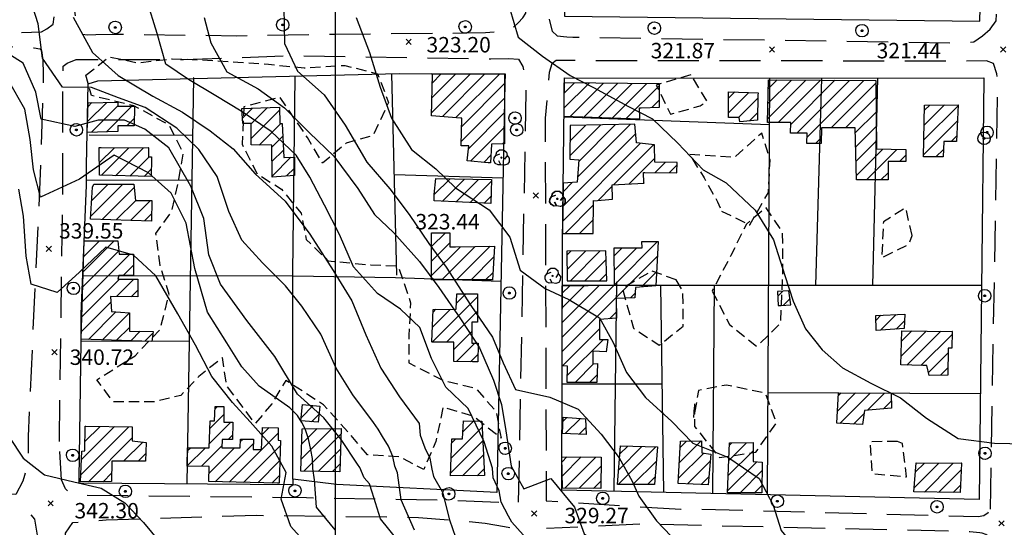
# Model space of a CAD drawing. Extents: x 733193 to 739553, y 5763255 to 5771990.
# Drawn here: x 736902 to 737141, y 5768490 to 5768613 of the extents above; entities that cross this region are included whole.
import ezdxf

# ---------------------------------------------------------------- set-up
doc = ezdxf.new("R2010")
doc.units = 0
doc.header["$LTSCALE"] = 2.5
doc.header["$MEASUREMENT"] = 0
for name, pattern in [('T01', [10000, 10000]), ('T20', [1.5, 1, -0.5]), ('T50', [6, 4, -2])]:
    doc.linetypes.add(name, pattern=pattern)
for name, color, linetype in [('ACHURADO_CONSTRUCCION', 251, 'CONTINUOUS'), ('ARBOLES', 71, 'CONTINUOUS'), ('CERCOS', 9, 'CONTINUOUS'), ('CONSTRUCCION', 243, 'CONTINUOUS'), ('COTAS_DE_ELEVACION', 7, 'CONTINUOUS'), ('CURVA_DE_NIVEL_INDICE', 23, 'CONTINUOUS'), ('CURVA_DE_NIVEL_SECUND', 53, 'CONTINUOUS'), ('MALLA_UTM_Y_COORD', 21, 'CONTINUOUS'), ('POSTES', 40, 'CONTINUOUS'), ('RED_VIAL_DE_TIERRA', 20, 'CONTINUOUS'), ('VEGETACION', 122, 'CONTINUOUS')]:
    doc.layers.add(name, color=color, linetype=linetype)

# ---------------------------------------------------------------- blocks, each defined once
blk = doc.blocks.new('COD028', base_point=(733316.9, 5768141.97))
at = {"layer": 'POSTES'}
for points in [[(733316.9384, 5768140.4517), (733316.3354, 5768140.5561), (733315.8434, 5768140.8849), (733315.4813, 5768141.4981), (733315.3808, 5768142.0441), (733315.529, 5768142.6177), (733315.8785, 5768143.1271), (733316.3771, 5768143.3857), (733316.9654, 5768143.482), (733317.5255, 5768143.3716), (733317.9941, 5768143.0653), (733318.2995, 5768142.5121), (733318.3922, 5768141.9814), (733318.2902, 5768141.3601), (733318.0154, 5768140.9044), (733317.5357, 5768140.5819)], [(733316.9219, 5768142.1638), (733316.9927, 5768142.1506), (733317.0512, 5768142.1221), (733317.0776, 5768142.0717), (733317.1046, 5768142.0009), (733317.1184, 5768141.9451), (733317.11, 5768141.886), (733317.0815, 5768141.8287), (733317.0473, 5768141.7918), (733316.9798, 5768141.7819), (733316.9048, 5768141.7591), (733316.8241, 5768141.7822), (733316.753, 5768141.8053), (733316.7221, 5768141.8326), (733316.7107, 5768141.886), (733316.7095, 5768141.937), (733316.7191, 5768142.0447), (733316.7551, 5768142.1098), (733316.792, 5768142.1365), (733316.8319, 5768142.1506), (733316.8694, 5768142.1596)]]:
    blk.add_lwpolyline(points, close=True, dxfattribs=at)
blk = doc.blocks.new('COD120', base_point=(733181.8, 5767885.8))
at = {"layer": 'ARBOLES'}
for p, q in [((733181.639875, 5767885.6455), (733181.955625, 5767885.930875)), ((733181.65, 5767885.949625), (733181.934625, 5767885.64025))]:
    blk.add_line(p, q, dxfattribs=at)
for points in [[(733181.672125, 5767884.0675), (733180.973875, 5767884.034125), (733180.3135, 5767884.375), (733179.96925, 5767885.062375), (733180.018, 5767885.72575), (733180.417375, 5767886.320125), (733181.414875, 5767886.667)], [(733180.436125, 5767886.337), (733180.70275, 5767887.204), (733181.329375, 5767887.674625), (733182.299125, 5767887.667125), (733183.01875, 5767887.105375), (733183.149625, 5767886.300625), (733182.5545, 5767885.4025)], [(733183.149625, 5767886.300625), (733183.6735, 5767885.672125), (733183.63375, 5767884.77475), (733183.284625, 5767884.198375), (733182.55825, 5767883.945625), (733181.672125, 5767884.0675), (733181.1835, 5767884.9705)]]:
    blk.add_lwpolyline(points, dxfattribs=at)
blk.add_lwpolyline([(733181.846875, 5767885.721625), (733181.70925, 5767885.715625), (733181.702875, 5767885.884375), (733181.840875, 5767885.889625)], close=True, dxfattribs=at)
blk = doc.blocks.new('COD010', base_point=(733346.87, 5768119.91))
at = {"layer": 'COTAS_DE_ELEVACION'}
for p, q in [((733346.245, 5768119.285), (733347.495, 5768120.535)), ((733346.245, 5768120.535), (733347.495, 5768119.285))]:
    blk.add_line(p, q, dxfattribs=at)

msp = doc.modelspace()

# ---------------------------------------------------------------- linework, layer by layer
at = {"layer": 'ACHURADO_CONSTRUCCION', "linetype": 'T01'}
for points in [[(737001.74, 5768590.45), (737011.18, 5768599.9)], [(737001.82, 5768594.07), (737007.65, 5768599.9)], [(737001.9, 5768597.69), (737004.12, 5768599.91)], [(737004.38, 5768589.56), (737014.71, 5768599.9)], [(737007.65, 5768589.3), (737018.25, 5768599.89)], [(737033.89, 5768595.15), (737036.48, 5768597.74)], [(737083.36, 5768589.09), (737092.66, 5768598.4)], [(737083.43, 5768592.7), (737089.15, 5768598.42)], [(737083.5, 5768596.3), (737085.63, 5768598.44)], [(737085.89, 5768588.09), (737096.18, 5768598.38)], [(737088.98, 5768587.64), (737099.69, 5768598.36)], [(737090.43, 5768585.56), (737103.21, 5768598.34)], [(737092.88, 5768584.47), (737106.72, 5768598.32)], [(737009.07, 5768587.18), (737019.49, 5768597.6)], [(737033.89, 5768591.61), (737039.98, 5768597.7)], [(737035.4, 5768589.58), (737043.48, 5768597.67)], [(737038.82, 5768589.47), (737046.99, 5768597.64)], [(737042.25, 5768589.36), (737050.49, 5768597.6)], [(737045.67, 5768589.25), (737053.99, 5768597.57)], [(737049.1, 5768589.14), (737057.09, 5768597.13)], [(737073.84, 5768590.49), (737078.76, 5768595.41)], [(737073.85, 5768594.03), (737075.35, 5768595.54)], [(737098.75, 5768586.81), (737109.59, 5768597.64)], [(736918.23, 5768588.34), (736922.89, 5768593)], [(736918.34, 5768591.99), (736919.29, 5768592.94)], [(737008.96, 5768583.53), (737019.49, 5768594.06)], [(737055.27, 5768591.78), (737057.09, 5768593.6)], [(737076.24, 5768589.35), (737080.93, 5768594.05)], [(737102.29, 5768586.81), (737109.63, 5768594.15)], [(736919.18, 5768585.75), (736925.61, 5768592.19)], [(736922.83, 5768585.88), (736929.01, 5768592.05)], [(736955.84, 5768589.17), (736958.29, 5768591.61)], [(736957.97, 5768587.76), (736961.94, 5768591.74)], [(736957.97, 5768584.23), (736964.84, 5768591.09)], [(737104.63, 5768585.62), (737109.67, 5768590.66)], [(737121.3, 5768583.89), (737129.57, 5768592.17)], [(737121.37, 5768587.5), (737126.26, 5768592.4)], [(737121.44, 5768591.11), (737122.69, 5768592.35)], [(736927.79, 5768587.3), (736929.56, 5768589.06)], [(737010.71, 5768581.75), (737019.49, 5768590.53)], [(737078.93, 5768588.51), (737080.9, 5768590.48)], [(737121.22, 5768580.28), (737129.4, 5768588.47)], [(736959.91, 5768582.63), (736965.12, 5768587.84)], [(737011.21, 5768578.71), (737019.49, 5768586.99)], [(737035.33, 5768580.05), (737042.83, 5768587.54)], [(737035.35, 5768583.6), (737039.22, 5768587.47)], [(737037.19, 5768574.83), (737050.05, 5768587.69)], [(737037.47, 5768578.64), (737046.44, 5768587.61)], [(737104.72, 5768582.17), (737109.71, 5768587.16)], [(736962.95, 5768582.14), (736965.63, 5768584.81)], [(737018.97, 5768582.94), (737019.49, 5768583.46)], [(737033.64, 5768567.74), (737051.32, 5768585.43)], [(737094.97, 5768583.03), (737096.39, 5768584.44)], [(737104.81, 5768578.73), (737109.76, 5768583.67)], [(737127.94, 5768583.47), (737129.24, 5768584.77)], [(736921.07, 5768578.29), (736924.78, 5768582)], [(736921.61, 5768575.3), (736928.29, 5768581.98)], [(736925.05, 5768575.2), (736931.81, 5768581.96)], [(736962.99, 5768578.63), (736965.79, 5768581.44)], [(737033.59, 5768564.16), (737052.5, 5768583.07)], [(737045.95, 5768572.98), (737055.67, 5768582.7)], [(737104.9, 5768575.28), (737111.28, 5768581.66)], [(737107.34, 5768574.18), (737114.75, 5768581.59)], [(737124.22, 5768579.75), (737126.06, 5768581.59)], [(736928.5, 5768575.11), (736933.19, 5768579.81)], [(736963.02, 5768575.13), (736967.59, 5768579.71)], [(737014.44, 5768578.4), (737016.18, 5768580.15)], [(737049.7, 5768573.2), (737055.95, 5768579.45)], [(737115.35, 5768578.66), (737116.91, 5768580.22)], [(736931.94, 5768575.02), (736933.68, 5768576.76)], [(736966.56, 5768575.14), (736968.47, 5768577.05)], [(737056.02, 5768575.99), (737058.47, 5768578.44)], [(737059.53, 5768575.96), (737061.33, 5768577.76)], [(737002.42, 5768570.62), (737006.25, 5768574.45)], [(737004.38, 5768569.04), (737009.72, 5768574.38)], [(737007.75, 5768568.88), (737013.18, 5768574.31)], [(737011.12, 5768568.71), (737016.3, 5768573.89)], [(737110.87, 5768574.18), (737112.62, 5768575.93)], [(736918.98, 5768565.3), (736926.79, 5768573.11)], [(736919.22, 5768569.08), (736923.26, 5768573.12)], [(736921.77, 5768564.56), (736929.55, 5768572.33)], [(737033.68, 5768571.32), (737035.89, 5768573.53)], [(737042.17, 5768569.2), (737045.61, 5768572.64)], [(736925.21, 5768564.45), (736929.94, 5768569.19)], [(736928.64, 5768564.35), (736933.48, 5768569.19)], [(737014.49, 5768568.54), (737016.21, 5768570.27)], [(737034.18, 5768561.21), (737041.08, 5768568.12)], [(736932.07, 5768564.25), (736933.82, 5768565.99)], [(737037.71, 5768561.21), (737041.05, 5768564.55)], [(737001.76, 5768558.02), (737005.1, 5768561.36)], [(736917.17, 5768551.87), (736924.65, 5768559.36)], [(736917.28, 5768555.52), (736921.13, 5768559.37)], [(737001.76, 5768554.49), (737006.21, 5768558.94)], [(737001.76, 5768550.95), (737008.74, 5768557.93)], [(737004.27, 5768549.93), (737012.35, 5768558)], [(737007.81, 5768549.93), (737015.96, 5768558.08)], [(737046.09, 5768555.73), (737048.03, 5768557.68)], [(737046.11, 5768552.22), (737051.56, 5768557.67)], [(737046.14, 5768548.71), (737056.62, 5768559.2)], [(736916.94, 5768544.58), (736928.53, 5768556.17)], [(736917.05, 5768548.23), (736925.82, 5768556.99)], [(737011.34, 5768549.92), (737016.89, 5768555.48)], [(737033.46, 5768532.5), (737056.59, 5768555.63)], [(737034.6, 5768555.93), (737035.57, 5768556.9)], [(737034.66, 5768552.45), (737039.12, 5768556.92)], [(737035.45, 5768549.71), (737042.68, 5768556.94)], [(737038.98, 5768549.71), (737044.14, 5768554.86)], [(736926.87, 5768550.97), (736929.4, 5768553.51)], [(736916.83, 5768540.93), (736925.95, 5768550.05)], [(736925.29, 5768545.85), (736929.48, 5768550.05)], [(737014.87, 5768549.92), (737016.68, 5768551.73)], [(737042.51, 5768549.7), (737044.23, 5768551.42)], [(737052.71, 5768548.22), (737056.41, 5768551.91)], [(737033.47, 5768536.04), (737046.06, 5768548.64)], [(737033.47, 5768539.58), (737042.47, 5768548.58)], [(737033.47, 5768543.12), (737038.88, 5768548.53)], [(737033.48, 5768546.66), (737035.3, 5768548.48)], [(736928.79, 5768545.82), (736930.41, 5768547.44)], [(737001.89, 5768534.79), (737012.92, 5768545.83)], [(737007.8, 5768544.24), (737010.09, 5768546.54)], [(737050.03, 5768545.53), (737051.19, 5768546.69)], [(737085.81, 5768545.93), (737087.05, 5768547.17)], [(737087.13, 5768543.72), (737088.79, 5768545.38)], [(736916.71, 5768537.28), (736923.91, 5768544.47)], [(737001.98, 5768538.42), (737006.35, 5768542.8)], [(737002.13, 5768542.11), (737002.78, 5768542.77)], [(736918.43, 5768535.46), (736925.11, 5768542.14)], [(736921.86, 5768535.35), (736928.41, 5768541.9)], [(737005.39, 5768534.77), (737012.92, 5768542.29)], [(737044.96, 5768540.46), (737046.59, 5768542.1)], [(737109.61, 5768540.08), (737110.87, 5768541.34)], [(737110.77, 5768537.71), (737114.58, 5768541.51)], [(736925.29, 5768535.24), (736928.42, 5768538.38)], [(737033.57, 5768529.07), (737042.49, 5768537.99)], [(737114.56, 5768537.96), (737116.55, 5768539.95)], [(736928.72, 5768535.14), (736931, 5768537.43)], [(736932.15, 5768535.03), (736934.08, 5768536.97)], [(737007.16, 5768533), (737011.53, 5768537.37)], [(737115.76, 5768531.38), (737121.87, 5768537.49)], [(737115.85, 5768535), (737118.37, 5768537.52)], [(737117.13, 5768529.22), (737125.37, 5768537.45)], [(737120.58, 5768529.13), (737128.12, 5768536.67)], [(737007.81, 5768530.11), (737012.24, 5768534.55)], [(737034.71, 5768526.68), (737043.51, 5768535.48)], [(737011.24, 5768530.01), (737013.02, 5768531.79)], [(737122.4, 5768527.41), (737127.18, 5768532.19)], [(737036.58, 5768525.01), (737041.15, 5768529.58)], [(737125.28, 5768526.76), (737127.11, 5768528.58)], [(737040.11, 5768525.01), (737041.94, 5768526.83)], [(737100.3, 5768518.07), (737104.7, 5768522.46)], [(737100.52, 5768521.82), (737101.18, 5768522.48)], [(737100.85, 5768515.08), (737108.22, 5768522.44)], [(737107.59, 5768518.28), (737111.73, 5768522.43)], [(736949.21, 5768518.62), (736949.78, 5768519.18)], [(736949.21, 5768518.62), (736949.78, 5768519.18)], [(736970.06, 5768516.44), (736973.04, 5768519.42)], [(737111.46, 5768518.61), (737113.35, 5768520.51)], [(736947.92, 5768513.8), (736951.32, 5768517.2)], [(736947.92, 5768513.8), (736951.32, 5768517.2)], [(736972.64, 5768515.49), (736974.45, 5768517.3)], [(737033.68, 5768515.61), (737034.57, 5768516.5)], [(737104.21, 5768514.91), (737106.76, 5768517.45)], [(736916.58, 5768502.59), (736928.22, 5768514.22)], [(736916.77, 5768506.31), (736924.74, 5768514.28)], [(736917.57, 5768510.65), (736921.26, 5768514.34)], [(736947.82, 5768510.16), (736953.03, 5768515.37)], [(736947.82, 5768510.16), (736953.03, 5768515.37)], [(736960.65, 5768512.38), (736962.31, 5768514.04)], [(736960.65, 5768512.38), (736962.31, 5768514.04)], [(737006.51, 5768506.66), (737014.02, 5768514.17)], [(737009.38, 5768513.06), (737011.98, 5768515.66)], [(737034.22, 5768512.61), (737037.89, 5768516.28)], [(737037.61, 5768512.47), (737039.21, 5768514.07)], [(736952.36, 5768511.17), (736953.43, 5768512.23)], [(736952.36, 5768511.17), (736953.43, 5768512.23)], [(736952.64, 5768500.83), (736964.5, 5768512.69)], [(736952.64, 5768500.83), (736964.5, 5768512.69)], [(736970.09, 5768506.35), (736977.56, 5768513.82)], [(736970.21, 5768510.01), (736974.01, 5768513.81)], [(736970.73, 5768503.46), (736979.76, 5768512.49)], [(736918.44, 5768500.91), (736929.06, 5768511.53)], [(736926.96, 5768505.89), (736931.61, 5768510.55)], [(736945.87, 5768504.67), (736950.83, 5768509.63)], [(736945.87, 5768504.67), (736950.83, 5768509.63)], [(736949.19, 5768500.92), (736958.49, 5768510.22)], [(736949.19, 5768500.92), (736958.49, 5768510.22)], [(736955.32, 5768510.59), (736955.98, 5768511.24)], [(736955.32, 5768510.59), (736955.98, 5768511.24)], [(736956.09, 5768500.75), (736965.04, 5768509.7)], [(736956.09, 5768500.75), (736965.04, 5768509.7)], [(737006.37, 5768502.97), (737014.19, 5768510.8)], [(737006.66, 5768510.34), (737007.62, 5768511.3)], [(737047.07, 5768500.2), (737056.24, 5768509.37)], [(737047.18, 5768503.84), (737052.81, 5768509.48)], [(737047.45, 5768507.65), (737049.38, 5768509.58)], [(737061.88, 5768505.47), (737067.23, 5768510.81)], [(737062.11, 5768509.23), (737063.67, 5768510.79)], [(737073.91, 5768506.07), (737078.23, 5768510.39)], [(737074.06, 5768509.75), (737074.69, 5768510.38)], [(736930.51, 5768505.91), (736932.36, 5768507.76)], [(736942.45, 5768504.79), (736946.84, 5768509.18)], [(736942.45, 5768504.79), (736946.84, 5768509.18)], [(736942.51, 5768508.38), (736943.3, 5768509.17)], [(736942.51, 5768508.38), (736943.3, 5768509.17)], [(736947.73, 5768502.99), (736953.9, 5768509.16)], [(736947.73, 5768502.99), (736953.9, 5768509.16)], [(736974.22, 5768503.42), (736979.64, 5768508.83)], [(737009.29, 5768502.36), (737014.36, 5768507.44)], [(737033.43, 5768505.78), (737034.6, 5768506.95)], [(737033.48, 5768502.29), (737038.11, 5768506.92)], [(737034.07, 5768499.35), (737041.61, 5768506.89)], [(737061.66, 5768501.71), (737067.82, 5768507.87)], [(737073.77, 5768502.4), (737079.81, 5768508.43)], [(736959.54, 5768500.66), (736964.91, 5768506.04)], [(736959.54, 5768500.66), (736964.91, 5768506.04)], [(736977.71, 5768503.37), (736979.52, 5768505.18)], [(737037.57, 5768499.32), (737042.92, 5768504.66)], [(737050.61, 5768500.2), (737056.34, 5768505.94)], [(737063.87, 5768500.39), (737069.41, 5768505.92)], [(737073.63, 5768498.72), (737080.69, 5768505.77)], [(737118.93, 5768499.44), (737124.91, 5768505.42)], [(737119.25, 5768503.3), (737121.4, 5768505.45)], [(737121.41, 5768498.39), (737128.42, 5768505.39)], [(736921.99, 5768500.92), (736924.06, 5768502.99)], [(736962.99, 5768500.57), (736964.79, 5768502.38)], [(736962.99, 5768500.57), (736964.79, 5768502.38)], [(737012.84, 5768502.38), (737014.53, 5768504.07)], [(737054.14, 5768500.2), (737056.05, 5768502.11)], [(737076.67, 5768498.22), (737081.96, 5768503.52)], [(737124.9, 5768498.34), (737130.34, 5768503.78)], [(737041.08, 5768499.29), (737042.86, 5768501.07)], [(737067.24, 5768500.22), (737069.09, 5768502.07)], [(737080.19, 5768498.21), (737081.95, 5768499.97)], [(737128.39, 5768498.29), (737130.2, 5768500.11)]]:
    msp.add_lwpolyline(points, dxfattribs=at)
at = {"layer": 'CERCOS'}
for points in [[(737137.46, 5768713.51, 321.42), (737035.04, 5768714.12, 322.04), (737034.04, 5768613.9, 325.25), (737134.89, 5768612.7, 321.96)], [(736916.2, 5768500.55, 344.87), (736916.2, 5768501.62, 344.86), (736916.66, 5768534.84, 344.13), (736916.65, 5768541.62, 344.14), (736917.98, 5768572.92, 340.05), (736917.98, 5768577.7, 339.92), (736918.4, 5768597.49, 335.12), (736920.69, 5768598.24, 335.07), (736993.91, 5768599.98, 325.62), (737019.62, 5768599.96, 325.11), (737019.56, 5768597.57, 325.61), (737017.58, 5768498.29, 330.77), (736978.65, 5768500.24, 339.11), (736977.99, 5768500.31, 339.88), (736968.07, 5768501.51, 340.01), (736968.07, 5768500.12, 340.01)], [(737033.4, 5768498.87, 330.41), (737033.52, 5768557.62, 325.45), (737033.52, 5768558.88, 325.46), (737034.04, 5768598.95, 323.62), (737135.89, 5768598.88, 321.66), (737135.82, 5768598.88, 321.66), (737134.72, 5768496.61, 322.71)]]:
    msp.add_polyline3d(points, close=True, dxfattribs=at)
for points in [[(736942.38, 5768500.47, 342.89), (736944.01, 5768598.95, 332.33), (736943.95, 5768598.95, 332.33)], [(736968.07, 5768501.51, 340.01), (736968.08, 5768548.76, 335.38), (736968.08, 5768551.75, 335.21), (736968.66, 5768599.18, 327.26)], [(736992.04, 5768599.93, 325.06), (736993.26, 5768551.07, 330.73)], [(737083.29, 5768497.76, 326.02), (737083.87, 5768598.92, 322.61)], [(737096.42, 5768598.91, 323.87), (737094.97, 5768548.54, 323.45)], [(737108.86, 5768548.53, 322.73), (737110.11, 5768598.9, 322.77)], [(737033.92, 5768589.51, 323.98), (737083.8, 5768587.62, 323.44)], [(736918.64, 5768585.11, 338.13), (736943.78, 5768585.04, 337.36)], [(736943.6, 5768574.07, 339.24), (736917.98, 5768574.12, 340.29)], [(736992.65, 5768575.46, 328.02), (737019.1, 5768574.67, 324.23)], [(736917.05, 5768551.01, 343.88), (736943.22, 5768550.91, 341.46)], [(737018.6, 5768549.52, 325.88), (736992.99, 5768550.4, 330.57), (736968.08, 5768550.82, 335), (736943.21, 5768550.86, 339.44)], [(737135.28, 5768548.51, 321.83), (737033.5, 5768548.58, 325.32)], [(737046.67, 5768549.45, 326.38), (737045.98, 5768498.72, 327.76)], [(737057.37, 5768548.56, 324), (737058.09, 5768498.32, 326.54)], [(737070.33, 5768548.56, 322.97), (737069.93, 5768498.06, 325.73)], [(736942.95, 5768534.94, 342.45), (736916.66, 5768535.04, 344.16)], [(737057.72, 5768524.56, 324.96), (737033.45, 5768524.59, 326.67)], [(737083.44, 5768522.56, 323.53), (737134.99, 5768522.32, 322.61)]]:
    msp.add_polyline3d(points, dxfattribs=at)
at = {"layer": 'CONSTRUCCION'}
for points in [[(737001.75, 5768599.91, 325.59), (737019.49, 5768599.89, 325.62), (737019.49, 5768597.7, 325.62), (737019.49, 5768582.95, 325.25), (737016.3, 5768582.88, 325.46), (737016.1, 5768578.3, 325.11), (737015.51, 5768578.3, 325.11), (737010.39, 5768578.79, 325.15), (737010.79, 5768582.49, 325.21), (737008.93, 5768582.49, 324.7), (737008.93, 5768582.62, 325.07), (737009.13, 5768589.2, 325.18), (737008.86, 5768589.2, 325.13), (737001.72, 5768589.77, 324.47), (737001.95, 5768599.77, 324.6)], [(737057.09, 5768597.54, 324.27), (737033.89, 5768597.76, 324.48), (737033.89, 5768589.63, 324.47), (737052.31, 5768589.04, 324.48), (737052.31, 5768589.1, 324.48), (737052.24, 5768591.7, 324.47), (737052.64, 5768591.7, 324.32), (737057.09, 5768591.83, 323.74)], [(737109.58, 5768598.3, 324.6), (737109.78, 5768581.69, 324.32), (737116.89, 5768581.55, 323.01), (737116.93, 5768578.66, 322.82), (737112.6, 5768578.66, 323.58), (737112.64, 5768574.18, 323.47), (737104.93, 5768574.18, 323.47), (737104.6, 5768586.81, 323.5), (737096.43, 5768586.81, 323.62), (737096.36, 5768583.03, 323.62), (737092.84, 5768583.03, 323.63), (737092.91, 5768585.55, 323.63), (737088.92, 5768585.56, 323.66), (737088.99, 5768588.08, 323.42), (737083.34, 5768588.09, 323.37), (737083.54, 5768598.45, 323.91)], [(737081.01, 5768595.33, 324.11), (737080.94, 5768594.73, 324.11), (737080.88, 5768588.69, 323.83), (737076.56, 5768588.29, 323.76), (737076.43, 5768589.35, 323.76), (737073.84, 5768589.36, 323.74), (737073.85, 5768595.59, 323.74)], [(736929.6, 5768592.05, 338.51), (736929.53, 5768587.27, 338.85), (736925.58, 5768587.33, 338.99), (736925.58, 5768585.97, 338.54), (736918.15, 5768585.72, 338.19), (736918.37, 5768592.92, 337.99), (736925.61, 5768593.05, 338.36), (736925.61, 5768592.05, 338.51)], [(736964.81, 5768591.83, 332), (736964.95, 5768587.84, 332.71), (736965.48, 5768587.84, 332.67), (736965.88, 5768579.66, 331.94), (736965.94, 5768579.66, 331.94), (736968.47, 5768579.73, 332.06), (736968.47, 5768575.28, 332.14), (736963.02, 5768574.88, 332.29), (736962.95, 5768582.59, 332.29), (736957.97, 5768582.66, 331.94), (736957.97, 5768582.73, 331.94), (736957.97, 5768587.84, 332.23), (736955.91, 5768587.84, 332.23), (736955.91, 5768587.91, 332.23), (736955.72, 5768591.53, 332.08)], [(737129.58, 5768592.44, 324.75), (737129.18, 5768583.47, 324.59), (737126.13, 5768583.47, 324.59), (737125.99, 5768579.75, 323.68), (737121.21, 5768579.75, 323.68), (737121.47, 5768592.34, 324.3)], [(737035.37, 5768587.39, 325.06), (737035.33, 5768579.18, 325.14), (737037.5, 5768579.08, 325.22), (737037.1, 5768573.63, 325.26), (737033.71, 5768573.36, 325.29), (737033.55, 5768561.21, 325.09), (737034.51, 5768561.21, 325.09), (737041.02, 5768561.2, 324.87), (737041.09, 5768569.18, 325.39), (737041.15, 5768569.11, 325.39), (737045.67, 5768569.52, 325.61), (737045.6, 5768572.96, 326.79), (737053.38, 5768573.42, 324.38), (737053.31, 5768573.49, 324.38), (737053.18, 5768576.01, 324.54), (737053.51, 5768576.01, 324.54), (737061.28, 5768575.94, 324.15), (737061.28, 5768576.01, 324.15), (737061.35, 5768578.4, 324.05), (737055.97, 5768578.47, 324.05), (737055.88, 5768582.68, 324.05), (737051.52, 5768583.19, 324.06), (737051.52, 5768583.26, 324.07), (737051.12, 5768587.71, 324.26)], [(736921.5, 5768582.02, 339.73), (736933.12, 5768581.95, 339.58), (736933.06, 5768581.95, 339.58), (736933.06, 5768579.75, 339.77), (736933.06, 5768579.82, 339.77), (736933.72, 5768579.75, 339.77), (736933.72, 5768579.35, 339.77), (736933.66, 5768574.97, 339.77), (736921.1, 5768575.31, 339.3), (736921.03, 5768582.02, 339.59)], [(737016.31, 5768574.25, 327.7), (737016.17, 5768568.46, 326.85), (737002.42, 5768569.14, 327.05), (737002.42, 5768570.67, 327.05), (737002.75, 5768574.52, 327.15)], [(736919.77, 5768573.12, 341.41), (736929.47, 5768573.11, 341.97), (736929.87, 5768569.19, 341.87), (736933.86, 5768569.19, 341.67), (736933.79, 5768564.2, 341.04), (736918.94, 5768564.64, 341.6), (736919.44, 5768572.45, 341.62)], [(737017.04, 5768558.1, 328.52), (737016.58, 5768549.86, 327.36), (737016.51, 5768549.92, 327.36), (737001.76, 5768549.93, 327.93), (737001.76, 5768561.36, 326.68), (737006.21, 5768561.36, 326.74), (737006.21, 5768561.29, 326.79), (737006.21, 5768557.9, 327.5), (737007.54, 5768557.9, 327.74)], [(736928.41, 5768541.94, 344.65), (736928.42, 5768537.43, 343.76), (736934.13, 5768537.42, 343.23), (736933.86, 5768534.98, 343.17), (736916.66, 5768535.51, 346.38), (736917.4, 5768559.38, 343.1), (736925.62, 5768559.36, 343), (736925.89, 5768556.17, 343), (736929.41, 5768556.17, 342.71), (736929.4, 5768550.96, 342.71), (736925.82, 5768550.98, 342.96), (736925.62, 5768550.05, 343.12), (736930.47, 5768550.05, 342.76), (736930.41, 5768550.05, 342.76), (736930.41, 5768545.8, 343.13), (736923.83, 5768545.87, 343.18), (736924.03, 5768542.21, 344.05)], [(737056.77, 5768559.2, 324.74), (737056.24, 5768548.5, 324.23), (737051.26, 5768548.1, 325.35), (737051.13, 5768545.58, 325.57), (737046.54, 5768545.38, 326.03), (737046.62, 5768540.59, 326.03), (737042.49, 5768540.27, 326.27), (737042.49, 5768535.48, 326.27), (737044.55, 5768535.48, 326.27), (737044.18, 5768532.47, 326.29), (737040.9, 5768532.63, 326.44), (737040.9, 5768529.57, 327.6), (737042.02, 5768529.62, 327.47), (737041.88, 5768525.01, 326.82), (737034.7, 5768525.01, 326.92), (737034.72, 5768528.98, 328.73), (737033.46, 5768529.08, 328.7), (737033.48, 5768548.45, 328), (737046.14, 5768548.64, 325.04), (737046.07, 5768557.68, 325.54), (737052.85, 5768557.67, 324.58), (737052.92, 5768557.67, 324.58), (737052.78, 5768559.2, 324.58)], [(737044.08, 5768556.95, 325.67), (737034.58, 5768556.89, 325.62), (737034.71, 5768549.71, 325.44), (737044.28, 5768549.7, 325.44)], [(737012.92, 5768546.54, 329.69), (737012.92, 5768539.63, 329.88), (737011.53, 5768539.63, 329.88), (737011.53, 5768534.58, 329.88), (737013.06, 5768534.51, 329.88), (737012.99, 5768529.99, 329.88), (737011.73, 5768529.99, 329.88), (737007.15, 5768530.13, 329.88), (737007.17, 5768534.76, 329.88), (737001.9, 5768534.78, 329.76), (737001.83, 5768534.85, 329.71), (737002.16, 5768542.76, 329.59), (737002.23, 5768542.76, 329.66), (737007.75, 5768542.81, 329.93), (737007.87, 5768546.54, 329.62)], [(737088.53, 5768547.28, 324.05), (737085.74, 5768547.08, 323.88), (737085.94, 5768543.69, 324.33), (737086.6, 5768543.69, 324.33), (737089, 5768543.82, 324.34)], [(737116.63, 5768541.61, 324.68), (737116.46, 5768538.09, 324.67), (737109.66, 5768537.63, 324.42), (737109.59, 5768541.28, 324.74)], [(737128.2, 5768537.42, 324.1), (737128.13, 5768537.35, 324.1), (737128.06, 5768533.36, 324.1), (737127.2, 5768533.36, 324.1), (737127.07, 5768526.78, 323.94), (737122.55, 5768526.72, 323.99), (737122.02, 5768529.11, 324.72), (737121.02, 5768529.12, 324.72), (737115.71, 5768529.25, 324.38), (737115.91, 5768537.55, 324.17)], [(737113.3, 5768522.42, 324.78), (737113.39, 5768518.78, 325.33), (737106.86, 5768518.22, 325.75), (737106.4, 5768514.79, 324.91), (737100.13, 5768515.12, 324.95), (737100.56, 5768522.48, 324.64)], [(736965.08, 5768510.96, 344.02), (736964.73, 5768500.55, 343.95), (736964.34, 5768500.54, 343.95), (736947.66, 5768500.96, 343.89), (736947.78, 5768504.64, 344.01), (736942.45, 5768504.72, 344.02), (736942.53, 5768509.17, 343.77), (736947.79, 5768509.18, 343.77), (736947.98, 5768515.68, 343.1), (736949.05, 5768515.68, 342.87), (736949.24, 5768519.2, 341.88), (736951.34, 5768519.14, 341.89), (736951.31, 5768515.36, 343.61), (736953.52, 5768515.37, 342.87), (736953.4, 5768511.17, 343.15), (736950.88, 5768511.16, 343.61), (736950.81, 5768509.13, 343.61), (736955.29, 5768509.18, 343.54), (736955.34, 5768511.24, 343.34), (736958.54, 5768511.26, 343.34), (736958.43, 5768508.73, 343.83), (736960.48, 5768508.74, 343.57), (736960.74, 5768514.09, 341.38), (736964.47, 5768513.98, 341.39), (736964.53, 5768511, 342.59)], [(736974.64, 5768519.28, 338.13), (736974.26, 5768515.34, 338.64), (736969.99, 5768515.73, 338.7), (736970.38, 5768519.66, 338.27)], [(737039.09, 5768516.2, 327.86), (737039.31, 5768512.4, 328.19), (737033.51, 5768512.64, 328.65), (737033.73, 5768516.55, 328.29)], [(736932.46, 5768510.45, 344.93), (736932.29, 5768505.92, 344.93), (736924.09, 5768505.88, 345.42), (736924.04, 5768500.93, 345.52), (736916.57, 5768500.9, 345.66), (736916.5, 5768500.9, 345.66), (736916.87, 5768508.31, 345.13), (736917.53, 5768508.38, 345.1), (736917.64, 5768514.39, 344.68), (736917.84, 5768514.39, 344.8), (736929.07, 5768514.21, 345.17), (736929.06, 5768510.84, 345.17)], [(737013.95, 5768515.61, 334.23), (737014.62, 5768502.39, 334.6), (737006.34, 5768502.35, 334.78), (737006.7, 5768511.3, 334.12), (737009.3, 5768511.31, 334.11), (737009.51, 5768515.73, 333.92)], [(736979.8, 5768513.83, 339.67), (736979.46, 5768503.35, 340.3), (736969.99, 5768503.47, 340.75), (736970.34, 5768513.79, 340.3)], [(737056.6, 5768509.36, 327.69), (737055.91, 5768500.2, 328.22), (737046.92, 5768500.2, 328.63), (737047.59, 5768509.64, 327.79)], [(737069.55, 5768507.62, 327.42), (737068.93, 5768500.14, 327.27), (737061.59, 5768500.5, 327.4), (737062.2, 5768510.78, 327.05), (737067.27, 5768510.81, 326.84), (737067.35, 5768507.94, 327.36)], [(737081.98, 5768505.65, 326.74), (737081.95, 5768498.2, 327.04), (737073.61, 5768498.23, 327.37), (737074.08, 5768510.38, 326.41), (737079.81, 5768510.4, 326.41), (737079.81, 5768505.86, 326.83)], [(737042.95, 5768506.88, 329.75), (737042.95, 5768506.61, 329.77), (737042.83, 5768499.27, 330.01), (737033.51, 5768499.35, 331.29), (737033.42, 5768506.96, 330.65)], [(737130.46, 5768505.38, 325.46), (737130.4, 5768505.38, 325.46), (737130.13, 5768498.27, 325.35), (737118.84, 5768498.42, 325.35), (737119.43, 5768505.46, 325.36)]]:
    msp.add_polyline3d(points, close=True, dxfattribs=at)
at = {"layer": 'CURVA_DE_NIVEL_INDICE'}
for points, elevation in [([(737026.76, 5768484.97), (737021.25, 5768491.08), (737020.43, 5768492.56), (737018.62, 5768495.92), (737018.19, 5768498.68), (737016.72, 5768501.88), (737016.53, 5768504.21), (737014.53, 5768510.58), (737010.6, 5768518.69), (737005.22, 5768523.88), (737001.76, 5768530.86), (736998.91, 5768538.37), (736994.25, 5768542.83), (736988.61, 5768546.62), (736982.76, 5768553.07), (736979.37, 5768560.91), (736975.78, 5768568.09), (736972.19, 5768574.81), (736968.87, 5768580.19), (736962.82, 5768585.91), (736955.51, 5768590.84), (736949.4, 5768594.63), (736942.75, 5768598.55), (736937.24, 5768602.28), (736935.11, 5768609.72), (736932.65, 5768617.83)], 330), ([(736974.19, 5768482.88), (736973.19, 5768483.78), (736967.56, 5768490.02), (736965.25, 5768496.69), (736966.49, 5768503.17), (736962.99, 5768509.57), (736957.68, 5768515.48), (736953.39, 5768520.14), (736948.39, 5768526.49), (736944.43, 5768534.09), (736940.17, 5768541.67), (736934.79, 5768550.91), (736929.41, 5768555.9), (736922.7, 5768557.83), (736916.25, 5768551.79), (736910.87, 5768546.87), (736904.5, 5768548.87), (736903.36, 5768555.65), (736902.7, 5768565.42), (736901.57, 5768571.93)], 340)]:
    msp.add_lwpolyline(points, dxfattribs=dict(at, elevation=elevation))
at = {"layer": 'CURVA_DE_NIVEL_SECUND'}
for points, elevation in [([(736997.64, 5768489.17), (736994.4, 5768496.5), (736993.5, 5768503.1), (736992.86, 5768504.68), (736992.34, 5768507.01), (736991.31, 5768509.51), (736989.84, 5768511.93), (736988.81, 5768513.66), (736987.65, 5768515.32), (736982.63, 5768521.97), (736978.58, 5768528.49), (736974.86, 5768536.73), (736970.27, 5768543.51), (736966.28, 5768548.43), (736960.7, 5768554.08), (736955.65, 5768559.54), (736952.53, 5768566.52), (736949.67, 5768575.02), (736945.21, 5768581.54), (736939.9, 5768586.73), (736932.19, 5768591.72), (736925.75, 5768594.11), (736919.17, 5768596.64), (736912.12, 5768596.71), (736907.27, 5768603.76), (736906.27, 5768612.07), (736904.28, 5768618.25)], 334), ([(736965.87, 5768616.01), (736966.07, 5768607.31), (736969.19, 5768600.59), (736975.71, 5768594.87), (736980.76, 5768587.49), (736986.01, 5768578.52), (736991.66, 5768572), (736996.31, 5768565.82), (737001.09, 5768558.77), (737005.28, 5768552.99), (737011.26, 5768543.68), (737016.58, 5768536.03), (737019.17, 5768529.79), (737022.16, 5768523.27), (737030.47, 5768521.47), (737037.31, 5768518.54), (737042.96, 5768512.49), (737047.3, 5768506.68), (737050.42, 5768501.06), (737052.11, 5768497.44), (737056.34, 5768491.39), (737061.71, 5768485.87), (737064.27, 5768482.88)], 326), ([(737020.68, 5768615.97), (737022.81, 5768608.8), (737028.72, 5768604.21), (737035.43, 5768599.55), (737041.08, 5768596.62), (737049.59, 5768592.03), (737055.37, 5768589.04), (737061.55, 5768583.12), (737067.73, 5768576.6), (737073.24, 5768573.47), (737080.29, 5768566.82), (737084.74, 5768559.64), (737087.53, 5768550.94), (737089.53, 5768544.75), (737092.52, 5768538.04), (737096.57, 5768532.92), (737101.56, 5768528.6), (737108.4, 5768524.87), (737115.58, 5768521.28), (737121.89, 5768516.36), (737129.6, 5768511.43), (737138.43, 5768510.3), (737145.87, 5768510.09)], 322), ([(736914.71, 5768613.66), (736919.43, 5768605.08), (736925.68, 5768599.5), (736934.05, 5768594.51), (736941.29, 5768590.65), (736948, 5768586.06), (736953.59, 5768581.73), (736958.9, 5768575.62), (736966.21, 5768569.03), (736972.19, 5768560.99), (736977.84, 5768552.21), (736982.43, 5768544.83), (736985.82, 5768536.59), (736989.47, 5768528.48), (736993.99, 5768521.5), (736998.76, 5768515.05), (736998.99, 5768512.19), (737000.11, 5768509.17), (737001.32, 5768506.67), (737001.84, 5768503.99), (737002.21, 5768502.22), (737004.4, 5768498.35), (737006.1, 5768491.68), (737008.28, 5768485.34)], 332), ([(736946.54, 5768613.64), (736948.13, 5768607.45), (736952.05, 5768600.41), (736959.69, 5768596.28), (736966.01, 5768591.69), (736972.12, 5768585.64), (736978.04, 5768579.92), (736983.88, 5768572.08), (736987.87, 5768565.76), (736992.59, 5768561.37), (736998.84, 5768554.39), (737003.49, 5768548.07), (737008.74, 5768540.43), (737013.39, 5768533.44), (737016.78, 5768525.6), (737018.71, 5768519.62), (737019.77, 5768513.24), (737021.1, 5768504.67), (737024.16, 5768499.15), (737030.67, 5768501.73), (737036.45, 5768494.75), (737038.78, 5768488.3), (737044.69, 5768484.25), (737046.96, 5768482.88)], 328), ([(736983.41, 5768613.61), (736986.67, 5768605.1), (736989.26, 5768596.66), (736991.99, 5768589.15), (736996.84, 5768581.57), (737002.75, 5768576.85), (737007.6, 5768572.26), (737015.71, 5768566.94), (737020.76, 5768560.29), (737023.29, 5768552.24), (737029.33, 5768547.79), (737035.05, 5768545.19), (737042.49, 5768540.67), (737045.88, 5768534.75), (737049.07, 5768527.44), (737053.66, 5768521.32), (737060.1, 5768515.54), (737065.15, 5768510.28), (737073.66, 5768506.89), (737081.28, 5768501.68), (737084.67, 5768495.26), (737086.64, 5768489.07), (737090.93, 5768483.81), (737092.34, 5768482.88)], 324), ([(736993.72, 5768486.47), (736989.36, 5768491.87), (736987.33, 5768498.34), (736986.65, 5768500.37), (736985.35, 5768501.83), (736984.32, 5768504.34), (736983.74, 5768505.18), (736979.84, 5768511.14), (736975.59, 5768516.39), (736969.21, 5768522.18), (736963.7, 5768531.29), (736956.92, 5768540.06), (736950.47, 5768548.91), (736947.68, 5768556.02), (736946.48, 5768564.79), (736943.29, 5768572.64), (736937.97, 5768581.94), (736932.1, 5768586.53), (736927.22, 5768588.66), (736920.82, 5768588.66), (736915.18, 5768587.14), (736906.94, 5768588.94), (736905.68, 5768595.52), (736902.56, 5768602.5), (736894.91, 5768607.29)], 336), ([(736978.37, 5768489.21), (736973.8, 5768494.73), (736973.29, 5768501.41), (736972.93, 5768504.16), (736972.84, 5768506.58), (736972.41, 5768508.65), (736971.89, 5768511.33), (736971.03, 5768513.74), (736970.25, 5768515.3), (736969.22, 5768517.02), (736967.31, 5768518.89), (736959.91, 5768524.11), (736955.72, 5768528.83), (736952.07, 5768534.62), (736947.33, 5768542.04), (736944.29, 5768552.71), (736942.15, 5768563.68), (736938.5, 5768570.99), (736933.01, 5768575.86), (736924.69, 5768580.16), (736916.25, 5768574.38), (736906.82, 5768570), (736905.09, 5768576.65), (736904.29, 5768584.03), (736903.02, 5768591.34), (736899.04, 5768598.32)], 338), ([(736899.13, 5768511.86), (736902.56, 5768506.61), (736907.78, 5768502.56), (736914.93, 5768500.92), (736921.54, 5768499.35), (736927.29, 5768495.78), (736931.79, 5768490.99), (736938.03, 5768483.47), (736938.68, 5768482.88)], 342)]:
    msp.add_lwpolyline(points, dxfattribs=dict(at, elevation=elevation))
at = {"layer": 'MALLA_UTM_Y_COORD'}
msp.add_lwpolyline([(736978.31, 5770232.88), (736978.31, 5768482.88)], dxfattribs=at)
at = {"layer": 'RED_VIAL_DE_TIERRA', "linetype": 'T50', "flags": 128}
for points in [[(736911.3, 5768710.08), (736911.43, 5768715.47), (736909.64, 5768719.46), (736906.45, 5768720.92), (736902.66, 5768721.05), (736898.28, 5768721.06), (736853.23, 5768720.49), (736822.34, 5768721.05), (736801.61, 5768721.72), (736799.95, 5768721.06), (736798.49, 5768720.13), (736797.89, 5768718.87), (736797.49, 5768714.15), (736797.09, 5768709.17), (736797.44, 5768665.91), (736797.57, 5768658.33), (736797.58, 5768624.64), (736797.91, 5768619.06), (736798.84, 5768616.33), (736799.84, 5768615.27), (736801.24, 5768614.47), (736802.43, 5768614.14), (736803.83, 5768613.94), (736807.55, 5768613.87), (736838.11, 5768613.25), (736868.01, 5768612.63), (736899.43, 5768609.81), (736907.01, 5768610.14), (736908.33, 5768610.87), (736909.86, 5768612), (736910.39, 5768616.05), (736910.46, 5768617.18), (736910.85, 5768657.45)], [(737025.44, 5768710.53), (737025.18, 5768714.99), (737024.51, 5768716.85), (737022.78, 5768717.98), (737020.46, 5768718.18), (737011.75, 5768718.25), (736955.68, 5768719.82), (736942.13, 5768719.1), (736917.48, 5768718.85), (736914.95, 5768716.93), (736914.62, 5768713.4), (736914.62, 5768711.88), (736914.76, 5768707.22), (736914.37, 5768650.87), (736914.84, 5768616.85), (736915.24, 5768613.79), (736915.84, 5768610.6), (736917.04, 5768609.54), (736918.23, 5768609.4), (736920.23, 5768609.47), (736924.81, 5768609.6), (736954.51, 5768609.18), (736978.49, 5768609.56), (737010.32, 5768609.87), (737014.84, 5768609.93), (737019.95, 5768610.33), (737021.28, 5768610.92), (737022.81, 5768612.32), (737023.94, 5768613.51), (737024.6, 5768614.64), (737024.87, 5768619.16)], [(737142.24, 5768704.4), (737142.51, 5768707.73), (737142.44, 5768710.38), (737140.65, 5768714.31), (737138.59, 5768716.3), (737136.33, 5768717.03), (737131.08, 5768717.7), (737040.46, 5768719.03), (737032.88, 5768718.5), (737031.82, 5768717.77), (737031.62, 5768716.24), (737031.62, 5768714.58), (737031.56, 5768706.01), (737030.05, 5768615.97), (737030.18, 5768614.51), (737030.38, 5768612.78), (737031.05, 5768610.32), (737032.24, 5768609.12), (737034.63, 5768608.92), (737036.03, 5768608.85), (737128.11, 5768607.46), (737131.04, 5768607.52), (737133.43, 5768607.72), (737135.55, 5768609.18), (737137.41, 5768610.77), (737138.81, 5768612.77), (737138.94, 5768614.69), (737139.07, 5768616.42)], [(736798.43, 5768502.5), (736798.78, 5768602.51), (736798.85, 5768603.31), (736799.24, 5768606.1), (736800.57, 5768606.96), (736801.37, 5768607.43), (736817.91, 5768608.41), (736821.23, 5768607.94), (736860.7, 5768608.45), (736871.53, 5768608.31), (736901.23, 5768606.42), (736902.89, 5768606.22), (736905.28, 5768606.22), (736906.67, 5768606.02), (736907.07, 5768605.56), (736907.34, 5768603.23), (736907.47, 5768599.97), (736907.47, 5768597.51), (736906.48, 5768569.87), (736903.77, 5768511.91), (736903.87, 5768505.85), (736902.89, 5768502.43), (736902.5, 5768501.03), (736900.78, 5768497.82), (736840.27, 5768499.31), (736800.11, 5768499.51)], [(736911.39, 5768510.68), (736912.26, 5768575.05), (736912.26, 5768598.24), (736912.32, 5768601.76), (736913.25, 5768602.56), (736915.45, 5768603.42), (736941.56, 5768603.4), (736967.8, 5768604.38), (737016.17, 5768603.55), (737020.48, 5768603.68), (737022.88, 5768603.48), (737023.94, 5768601.75), (737024.27, 5768599.82), (737024.54, 5768598.16), (737024.67, 5768595.57), (737022.79, 5768495.7), (737005.84, 5768496.35), (736971.36, 5768496.97), (736932.47, 5768497.44), (736915.65, 5768497.56), (736915.12, 5768497.76), (736913.51, 5768498.55), (736912.91, 5768499.15), (736911.9, 5768501.41)], [(737137.46, 5768494.28), (737139.21, 5768597.81), (737139.01, 5768599.94), (737138.21, 5768602.47), (737136.49, 5768603.07), (737129.11, 5768603.01), (737032.04, 5768603.14), (737030.92, 5768602.34), (737030.32, 5768600.22), (737029.32, 5768589.19), (737029.59, 5768496.27), (737062.28, 5768494.23), (737067.09, 5768494.25), (737134.46, 5768492.46), (737135.83, 5768492.74), (737136.92, 5768493.47)]]:
    msp.add_lwpolyline(points, close=True, dxfattribs=at)
for points in [[(736799.87, 5768494.23), (736840.93, 5768494.72), (736861.42, 5768494.51), (736903.67, 5768493.82), (736905.34, 5768491.83), (736906.31, 5768486.02), (736906.33, 5768482.88)], [(736912.82, 5768482.88), (736912.9, 5768488.4), (736914.62, 5768491.01), (736922.76, 5768491.65), (736959.31, 5768492.77), (736998.61, 5768492.26), (737014.78, 5768490.89), (737019.44, 5768490.07), (737022.99, 5768489.32)], [(737138.1, 5768482.88), (737138.11, 5768485.07), (737137.69, 5768486.65), (737137.07, 5768487.54), (737136.36, 5768488.13), (737135.42, 5768488.46), (737134.89, 5768488.52), (737132.48, 5768488.78), (737056.1, 5768490.53), (737052.37, 5768490.58), (737029.62, 5768489.52)]]:
    msp.add_lwpolyline(points, dxfattribs=at)
at = {"layer": 'VEGETACION', "linetype": 'T20', "flags": 128}
for points in [[(736917.84, 5768599.63), (736923.48, 5768604.02), (736930.46, 5768602.62), (736938.76, 5768603.61), (736947.34, 5768603.27), (736954.71, 5768602.8), (736962.15, 5768602.26), (736970.86, 5768601.39), (736980.69, 5768601.98), (736988.66, 5768599.92), (736991.32, 5768593), (736987.6, 5768584.96), (736981.02, 5768583.11), (736975.31, 5768578.26), (736971.66, 5768584.44), (736964.94, 5768594.22), (736956.17, 5768591.9), (736955.78, 5768582.86), (736959.37, 5768575.68), (736965.28, 5768571.96), (736970.07, 5768566.1), (736971.33, 5768559.72), (736976.58, 5768554.54), (736987.01, 5768553.53), (736993.59, 5768553.33), (736996.65, 5768544.36), (736996.25, 5768536.38), (736996.25, 5768529.74), (737004.56, 5768525.54), (737012.46, 5768523.61), (737017.38, 5768518.02), (737018.64, 5768511.51), (737011.93, 5768516.77), (737004.56, 5768519.03), (737002.77, 5768510.66), (736999.84, 5768503.88), (736994, 5768506.94), (736986.16, 5768507.48), (736981.7, 5768512.73), (736975.52, 5768519.58), (736966.35, 5768525.5), (736962.97, 5768519.86), (736958.92, 5768515.01), (736952, 5768524.25), (736951.01, 5768531.03), (736945.23, 5768526.45), (736940.84, 5768521.87), (736934.66, 5768520.34), (736924.5, 5768520.28), (736920.51, 5768525.67), (736929.75, 5768531.51), (736935.79, 5768537.82), (736938.05, 5768546.39), (736935.85, 5768553.44), (736934.79, 5768561.21), (736938.64, 5768566.46), (736940.17, 5768573.24), (736941.49, 5768580.81), (736937.97, 5768587.53), (736929.47, 5768592.18), (736919.17, 5768594.65)], [(737068.59, 5768593.35), (737064.73, 5768599.73), (737056.3, 5768597.21), (737059.75, 5768590.16), (737066.99, 5768592.15)], [(737072.18, 5768566.63), (737079.03, 5768563.24), (737083.54, 5768571.14), (737083.94, 5768578.98), (737081.94, 5768585.56), (737075.3, 5768579.65), (737064.4, 5768580.39), (737067.93, 5768574.67), (737071.18, 5768568.89)], [(737069.92, 5768547.14), (737074.11, 5768539.08), (737080.73, 5768533.78), (737086.51, 5768539.47), (737087.04, 5768551.64), (737086.99, 5768561.45), (737082.96, 5768567.44), (737078.18, 5768563.41), (737074.42, 5768555.84), (737070.06, 5768547.54)], [(737118.42, 5768560.68), (737116.89, 5768567.4), (737111.45, 5768564.01), (737111.05, 5768555.3), (737117.63, 5768558.56)], [(737061.17, 5768549.9), (737055.22, 5768552.09), (737048.1, 5768547.84), (737050.76, 5768538.17), (737057.05, 5768534.07), (737062.83, 5768538.7), (737062.79, 5768547.18)], [(737065.6, 5768519.81), (737065.63, 5768514.33), (737071.67, 5768506.76), (737080.47, 5768508.07), (737085.5, 5768515.24), (737082.8, 5768522.37), (737073.38, 5768524.39), (737066.58, 5768523.09), (737065.42, 5768516.48)], [(737114.88, 5768510.71), (737108.2, 5768510.6), (737108.72, 5768502.93), (737117.06, 5768502.1), (737116.09, 5768510.23)]]:
    msp.add_lwpolyline(points, close=True, dxfattribs=at)

# ---------------------------------------------------------------- block references
at = {"layer": 'ARBOLES'}
for p in [(737018.72, 5768579.61, 326.35), (737032.25, 5768569.6, 324.4), (737032.32, 5768569.6, 324.35), (737031.15, 5768550.9, 325.16)]:
    msp.add_blockref('COD120', p, dxfattribs=at)
at = {"layer": 'COTAS_DE_ELEVACION'}
for p in [(736996.17, 5768607.69, 323.2), (737084.4, 5768605.83, 321.87), (737140.54, 5768605.85, 321.44), (737027.07, 5768570.38, 323.44), (736908.81, 5768557.44, 339.55), (736910.22, 5768532.35, 340.72), (736909.28, 5768495.68, 342.3), (737026.65, 5768493.19, 329.27), (737140.14, 5768490.8, 322.48)]:
    msp.add_blockref('COD010', p, dxfattribs=at)
at = {"layer": 'POSTES'}
for p in [(736924.94, 5768611.19, 330.94), (736965.6, 5768611.83, 325.95), (737009.92, 5768611.33, 321.96), (737055.83, 5768611.03, 321.9), (737106.25, 5768610.4, 321.56), (737022.01, 5768589.18, 322.45), (736915.52, 5768586.34, 336.72), (737022.41, 5768586.34, 323.14), (737135.89, 5768584.26, 321.57), (737136.64, 5768585.73, 321.84), (736914.79, 5768547.87, 340.69), (737020.63, 5768546.71, 324.83), (737136.04, 5768546.06, 322.25), (737019.63, 5768509.04, 329.55), (737136.13, 5768507.82, 322.95), (736914.6, 5768507.33, 341.91), (737020.37, 5768502.87, 328.63), (736927.41, 5768498.58, 342.18), (736968.58, 5768498.71, 340.23), (737005.94, 5768497.96, 332.93), (737043.3, 5768496.88, 328.12), (737085.7, 5768496.19, 325.46), (737124.47, 5768494.82, 324.19)]:
    msp.add_blockref('COD028', p, dxfattribs=at)

# ---------------------------------------------------------------- texts
at = {"layer": 'COTAS_DE_ELEVACION'}
for s, p in [('323.20', (737000.52, 5768605.12, 323.2)), ('321.87', (737054.95, 5768603.69, 321.87)), ('321.44', (737109.81, 5768603.69, 321.44)), ('323.44', (736997.83, 5768562.16, 323.44)), ('339.55', (736911.31, 5768559.94, 339.55)), ('340.72', (736913.9, 5768529.27, 340.72)), ('342.30', (736915.06, 5768492, 342.3)), ('329.27', (737034.02, 5768490.83, 329.27))]:
    msp.add_text(s, height=3.75, dxfattribs=at).set_placement(p)

doc.saveas('drawing.dxf')
